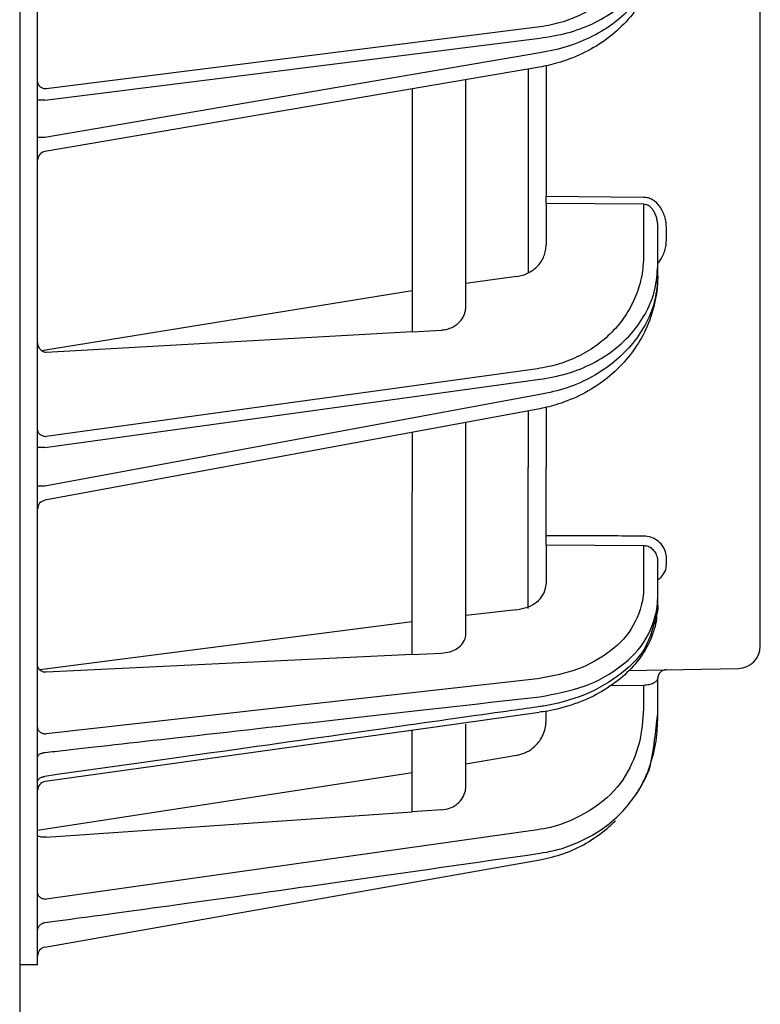
# Model space of a CAD drawing. Extents: x 0 to 425, y 0 to 297.
# Drawn here: x 61 to 65, y 138 to 144 of the extents above; entities that cross this region are included whole.
import ezdxf

# ---------------------------------------------------------------- set-up
doc = ezdxf.new("R2010")
doc.units = 0
doc.layers.add('M0', color=3, linetype='CONTINUOUS')

msp = doc.modelspace()

# ---------------------------------------------------------------- linework, layer by layer
at = {"layer": 'M0'}
msp.add_line((60.62271, 196.308443), (60.62271, 130.098442), dxfattribs=at)
at = {"layer": 'M0', "color": 2}
for p, q in [((60.72271, 140.858446), (60.72271, 187.458445)), ((64.77271, 140.996711), (64.77271, 187.320181)), ((63.524133, 143.464693), (60.771838, 143.120189)), ((60.764028, 143.056373), (63.536629, 143.403419)), ((63.536629, 143.320475), (60.764028, 142.847076)), ((63.536202, 143.241615), (60.764295, 142.768335)), ((63.47271, 143.230775), (63.47271, 142.087598)), ((63.57271, 143.24999), (63.57271, 142.515152)), ((63.12271, 141.900555), (63.12271, 143.171015)), ((62.82271, 143.119794), (62.82271, 141.757658)), ((60.764028, 143.056373), (60.72271, 143.056373)), ((60.764028, 142.847076), (60.72271, 142.847076)), ((64.119106, 142.510956), (63.57271, 142.515152)), ((63.57271, 142.478294), (63.57271, 142.515152)), ((63.57271, 142.478294), (64.119106, 142.474098)), ((63.57271, 142.478294), (63.57271, 142.243944)), ((64.119106, 142.474098), (64.119106, 142.18553)), ((64.19771, 142.126557), (64.19771, 142.336702)), ((64.246838, 142.278693), (64.246838, 142.336702)), ((64.19771, 142.068548), (64.19771, 142.126557)), ((63.40744, 142.067375), (63.12271, 142.028111)), ((62.82271, 141.986741), (60.744965, 141.651032)), ((62.82271, 141.757658), (60.771838, 141.641797)), ((62.82271, 141.757658), (62.985784, 141.766871)), ((63.524133, 141.54988), (60.771838, 141.170342)), ((60.764028, 141.108569), (63.536629, 141.490908)), ((63.536629, 141.404727), (60.764028, 140.891106)), ((63.537309, 141.326065), (60.763603, 140.812239)), ((63.47271, 141.314098), (63.47271, 140.996711)), ((63.57271, 141.334949), (63.57271, 140.996711)), ((63.12271, 140.858446), (63.12271, 141.249261)), ((62.82271, 141.193686), (62.82271, 140.858446)), ((60.764028, 141.108569), (60.72271, 141.108569)), ((63.47271, 140.204827), (63.47271, 140.996711)), ((63.57271, 140.613776), (63.57271, 140.996711)), ((64.77271, 139.994548), (64.77271, 140.996711)), ((60.764028, 140.891106), (60.72271, 140.891106)), ((60.72271, 138.208445), (60.72271, 140.858446)), ((62.82271, 139.947168), (62.82271, 140.858446)), ((63.12271, 140.062706), (63.12271, 140.858446)), ((63.57271, 140.56172), (63.57271, 140.613776)), ((63.57271, 140.56172), (64.119106, 140.559245)), ((63.57271, 140.56172), (63.57271, 140.343728)), ((64.119106, 140.559245), (64.119106, 140.31825)), ((64.19771, 140.26169), (64.19771, 140.467575)), ((64.246838, 140.451885), (64.246838, 140.489915)), ((64.19771, 140.22272), (64.19771, 140.26169)), ((63.40744, 140.198464), (63.12271, 140.165759)), ((62.82271, 140.131364), (60.735437, 139.860907)), ((62.82271, 139.947168), (60.771838, 139.847919)), ((62.82271, 139.947168), (62.985784, 139.955063)), ((64.033761, 139.858812), (64.649892, 139.869566)), ((63.524133, 139.811065), (60.771838, 139.502261)), ((64.19771, 139.614452), (64.19771, 139.812539)), ((63.930331, 139.77324), (64.119106, 139.776535)), ((64.119106, 139.776535), (64.119106, 139.668491)), ((63.57271, 139.578797), (63.57271, 139.629091)), ((63.533867, 139.62229), (62.951678, 139.540411)), ((63.53388, 139.62222), (63.533579, 139.622221)), ((64.19771, 139.583206), (64.19771, 139.614452)), ((62.951678, 139.540411), (60.766021, 139.235387)), ((62.82271, 139.064931), (62.82271, 139.522244)), ((63.12271, 139.2076), (63.12271, 139.557544)), ((63.12271, 139.335399), (63.40744, 139.382933)), ((60.72271, 138.962513), (62.82271, 139.286744)), ((64.090531, 139.183205), (64.100052, 139.20017)), ((64.081617, 139.16815), (64.090531, 139.183205)), ((62.985784, 139.07659), (62.82271, 139.064931)), ((60.771838, 138.923356), (62.82271, 139.064931)), ((63.524133, 138.964617), (60.771838, 138.575971)), ((60.764028, 138.306474), (63.536629, 138.795358)), ((60.72271, 138.208445), (60.62271, 138.208445))]:
    msp.add_line(p, q, dxfattribs=at)
for centre, radius, start, end in [((60.772712, 142.719048), 0.050001, 98.948752, 179.99848), ((60.77271, 140.763076), 0.05, 99.659651, 180.00091), ((64.64771, 139.994547), 0.125, -88.999743, 0.000264), ((64.247711, 139.812538), 0.050001, 91.00064, 179.99851), ((63.397859, 139.583136), 0.799837, 331.392589, 337.681097), ((60.772708, 139.18556), 0.049998, 97.601996, 179.989263), ((60.772712, 139.185558), 0.050002, 97.616492, 178.613541), ((60.772709, 138.257235), 0.049999, 99.999136, 179.999729)]:
    msp.add_arc(centre, radius, start, end, dxfattribs=at)
at = {"layer": 'M0', "color": 2, "extrusion": (0, 0, -1)}
for points, knots in [([(64.119106, 144.04611), (64.11699, 144.011009), (64.114875, 143.975909), (64.108168, 143.941448), (64.101461, 143.906988), (64.090164, 143.873166), (64.075685, 143.840468), (64.061207, 143.807769), (64.043549, 143.776192), (64.022645, 143.746231), (64.001741, 143.716271), (63.977593, 143.687926), (63.950659, 143.661606), (63.923724, 143.635286), (63.894006, 143.61099), (63.861914, 143.589162), (63.829821, 143.567335), (63.795357, 143.547975), (63.759106, 143.531102), (63.722856, 143.514228), (63.684821, 143.499841), (63.645361, 143.489188), (63.605901, 143.478534), (63.565017, 143.471613), (63.524133, 143.464693)], [0, 0, 0, 0, 1, 1, 1, 2, 2, 2, 3, 3, 3, 4, 4, 4, 5, 5, 5, 6, 6, 6, 7, 7, 7, 8, 8, 8, 8]), ([(63.536629, 143.403419), (63.588477, 143.411617), (63.640326, 143.419814), (63.689983, 143.432858), (63.739641, 143.445903), (63.787109, 143.463794), (63.831747, 143.484836), (63.876386, 143.505879), (63.918196, 143.530071), (63.9563, 143.557293), (63.994403, 143.584516), (64.0288, 143.614768), (64.058701, 143.647356), (64.088602, 143.679944), (64.114009, 143.714866), (64.134891, 143.75145), (64.155774, 143.788033), (64.172133, 143.826276), (64.181848, 143.865451), (64.191564, 143.904625), (64.194637, 143.944731), (64.19771, 143.984836)], [0, 0, 0, 0, 1, 1, 1, 2, 2, 2, 3, 3, 3, 4, 4, 4, 5, 5, 5, 6, 6, 6, 7, 7, 7, 7]), ([(64.19771, 143.929006), (64.197475, 143.906426), (64.19724, 143.883846), (64.192693, 143.852287), (64.187282, 143.814732), (64.175767, 143.76446), (64.159529, 143.719118), (64.143292, 143.673777), (64.122334, 143.633365), (64.096998, 143.594299), (64.071661, 143.555233), (64.041947, 143.517514), (64.008499, 143.482987), (63.97505, 143.448461), (63.937869, 143.417127), (63.898827, 143.389371), (63.859785, 143.361615), (63.818882, 143.337436), (63.773604, 143.31628), (63.728326, 143.295125), (63.678673, 143.276991), (63.638376, 143.26505), (63.59808, 143.25311), (63.567141, 143.247362), (63.536202, 143.241615)], [0, 0, 0, 0, 1, 1, 1, 2, 2, 2, 3, 3, 3, 4, 4, 4, 5, 5, 5, 6, 6, 6, 7, 7, 7, 8, 8, 8, 8]), ([(64.19771, 143.929006), (64.194637, 143.888774), (64.191564, 143.848542), (64.181848, 143.80897), (64.172132, 143.769397), (64.155774, 143.730483), (64.134891, 143.693043), (64.114009, 143.655603), (64.088603, 143.619637), (64.058701, 143.585823), (64.0288, 143.552009), (63.994403, 143.520348), (63.9563, 143.491563), (63.918196, 143.462778), (63.876386, 143.43687), (63.831747, 143.413996), (63.787108, 143.391123), (63.739641, 143.371285), (63.689983, 143.356204), (63.640325, 143.341123), (63.588477, 143.330799), (63.536629, 143.320475)], [0, 0, 0, 0, 1, 1, 1, 2, 2, 2, 3, 3, 3, 4, 4, 4, 5, 5, 5, 6, 6, 6, 7, 7, 7, 7]), ([(60.72271, 143.158485), (60.722892, 143.156006), (60.723074, 143.153528), (60.72365, 143.151095), (60.724226, 143.148663), (60.725195, 143.146276), (60.726433, 143.143981), (60.727672, 143.141687), (60.729179, 143.139484), (60.730956, 143.137414), (60.732733, 143.135345), (60.734778, 143.133408), (60.737048, 143.131639), (60.739317, 143.12987), (60.741809, 143.128269), (60.74448, 143.126872), (60.747151, 143.125475), (60.75, 143.124281), (60.752973, 143.123293), (60.755946, 143.122304), (60.759043, 143.12152), (60.762208, 143.121037), (60.765373, 143.120553), (60.768605, 143.120371), (60.771838, 143.120189)], [0, 0, 0, 0, 1, 1, 1, 2, 2, 2, 3, 3, 3, 4, 4, 4, 5, 5, 5, 6, 6, 6, 7, 7, 7, 8, 8, 8, 8]), ([(64.246838, 142.336702), (64.246364, 142.348106), (64.245892, 142.359511), (64.244395, 142.370684), (64.242898, 142.381857), (64.240378, 142.3928), (64.237158, 142.403312), (64.233938, 142.413823), (64.230019, 142.423903), (64.225399, 142.433358), (64.220779, 142.442814), (64.21546, 142.451645), (64.20956, 142.459693), (64.20366, 142.467742), (64.197181, 142.475009), (64.190236, 142.481328), (64.183292, 142.487648), (64.175885, 142.493021), (64.168154, 142.497448), (64.160424, 142.501875), (64.152372, 142.505356), (64.144143, 142.50745), (64.135915, 142.509543), (64.127511, 142.51025), (64.119106, 142.510956)], [0, 0, 0, 0, 1, 1, 1, 2, 2, 2, 3, 3, 3, 4, 4, 4, 5, 5, 5, 6, 6, 6, 7, 7, 7, 8, 8, 8, 8]), ([(64.119106, 142.474098), (64.124278, 142.473567), (64.12945, 142.473037), (64.134514, 142.471408), (64.139577, 142.46978), (64.144533, 142.467054), (64.14929, 142.463578), (64.154047, 142.460102), (64.158606, 142.455877), (64.162879, 142.450901), (64.167152, 142.445926), (64.17114, 142.440201), (64.17477, 142.433855), (64.178401, 142.427508), (64.181675, 142.420541), (64.184517, 142.413078), (64.18736, 142.405615), (64.189772, 142.397656), (64.191753, 142.389354), (64.193735, 142.381051), (64.195286, 142.372404), (64.196207, 142.363572), (64.197128, 142.354739), (64.197419, 142.345721), (64.19771, 142.336702)], [0, 0, 0, 0, 1, 1, 1, 2, 2, 2, 3, 3, 3, 4, 4, 4, 5, 5, 5, 6, 6, 6, 7, 7, 7, 8, 8, 8, 8]), ([(64.19771, 142.139856), (64.201379, 142.143977), (64.205049, 142.148097), (64.20956, 142.15451), (64.214534, 142.16158), (64.220531, 142.171435), (64.225399, 142.181351), (64.230267, 142.191267), (64.234005, 142.201244), (64.237158, 142.211774), (64.240311, 142.222304), (64.242879, 142.233387), (64.244395, 142.244632), (64.24591, 142.255878), (64.246374, 142.267285), (64.246838, 142.278693)], [0, 0, 0, 0, 1, 1, 1, 2, 2, 2, 3, 3, 3, 4, 4, 4, 5, 5, 5, 5]), ([(63.40744, 142.067375), (63.418796, 142.069488), (63.430153, 142.0716), (63.441114, 142.074845), (63.452075, 142.07809), (63.462641, 142.082467), (63.47271, 142.087598), (63.48278, 142.092729), (63.492354, 142.098613), (63.501268, 142.105245), (63.510182, 142.111878), (63.518438, 142.119258), (63.525919, 142.127251), (63.533401, 142.135245), (63.540109, 142.14385), (63.545915, 142.152945), (63.551722, 142.16204), (63.556627, 142.171624), (63.560649, 142.181548), (63.564671, 142.191472), (63.567809, 142.201736), (63.569672, 142.212192), (63.571535, 142.222648), (63.572123, 142.233296), (63.57271, 142.243944)], [0, 0, 0, 0, 1, 1, 1, 2, 2, 2, 3, 3, 3, 4, 4, 4, 5, 5, 5, 6, 6, 6, 7, 7, 7, 8, 8, 8, 8]), ([(64.119106, 142.18553), (64.11699, 142.147197), (64.114875, 142.108864), (64.108168, 142.071223), (64.101461, 142.033582), (64.090164, 141.996633), (64.075685, 141.960907), (64.061207, 141.92518), (64.043549, 141.890676), (64.022645, 141.857934), (64.001741, 141.825191), (63.977593, 141.794208), (63.950659, 141.765433), (63.923724, 141.736658), (63.894006, 141.71009), (63.861914, 141.686214), (63.829821, 141.662338), (63.795357, 141.641155), (63.759106, 141.622685), (63.722856, 141.604214), (63.684821, 141.588457), (63.645361, 141.576776), (63.605901, 141.565094), (63.565017, 141.557487), (63.524133, 141.54988)], [0, 0, 0, 0, 1, 1, 1, 2, 2, 2, 3, 3, 3, 4, 4, 4, 5, 5, 5, 6, 6, 6, 7, 7, 7, 8, 8, 8, 8]), ([(63.536629, 141.490908), (63.588477, 141.499916), (63.640326, 141.508924), (63.689983, 141.523224), (63.739641, 141.537523), (63.787109, 141.557113), (63.831747, 141.58014), (63.876386, 141.603168), (63.918196, 141.629632), (63.9563, 141.659401), (63.994403, 141.68917), (64.0288, 141.722244), (64.058701, 141.757863), (64.088602, 141.793483), (64.114009, 141.831649), (64.134891, 141.871622), (64.155774, 141.911595), (64.172133, 141.953375), (64.181848, 141.996166), (64.191564, 142.038956), (64.194637, 142.082756), (64.19771, 142.126557)], [0, 0, 0, 0, 1, 1, 1, 2, 2, 2, 3, 3, 3, 4, 4, 4, 5, 5, 5, 6, 6, 6, 7, 7, 7, 7]), ([(64.19771, 142.068548), (64.194637, 142.024617), (64.191564, 141.980686), (64.181848, 141.937482), (64.172132, 141.894278), (64.155774, 141.8518), (64.134891, 141.810937), (64.114009, 141.770074), (64.088603, 141.730825), (64.058701, 141.693931), (64.0288, 141.657037), (63.994403, 141.622497), (63.9563, 141.591104), (63.918196, 141.559712), (63.876386, 141.531466), (63.831747, 141.506536), (63.787108, 141.481606), (63.739641, 141.459992), (63.689983, 141.443577), (63.640325, 141.427162), (63.588477, 141.415944), (63.536629, 141.404727)], [0, 0, 0, 0, 1, 1, 1, 2, 2, 2, 3, 3, 3, 4, 4, 4, 5, 5, 5, 6, 6, 6, 7, 7, 7, 7]), ([(64.19771, 142.068548), (64.197488, 142.044447), (64.197267, 142.020346), (64.192799, 141.986571), (64.187439, 141.946052), (64.175969, 141.89161), (64.159758, 141.84253), (64.143547, 141.793451), (64.122596, 141.749734), (64.097302, 141.707523), (64.072008, 141.665311), (64.042371, 141.624605), (64.009114, 141.587391), (63.975856, 141.550177), (63.938978, 141.516455), (63.900227, 141.486573), (63.861477, 141.456691), (63.820855, 141.430649), (63.776308, 141.407883), (63.731761, 141.385117), (63.68329, 141.365627), (63.642803, 141.352537), (63.602316, 141.339447), (63.569812, 141.332756), (63.537309, 141.326065)], [0, 0, 0, 0, 1, 1, 1, 2, 2, 2, 3, 3, 3, 4, 4, 4, 5, 5, 5, 6, 6, 6, 7, 7, 7, 8, 8, 8, 8]), ([(62.985784, 141.766871), (62.994977, 141.767848), (63.004171, 141.768825), (63.013111, 141.77078), (63.022052, 141.772735), (63.030741, 141.775667), (63.039054, 141.779261), (63.047366, 141.782856), (63.055304, 141.78711), (63.062721, 141.792024), (63.070138, 141.796938), (63.077035, 141.802511), (63.083302, 141.808629), (63.089568, 141.814747), (63.095204, 141.821409), (63.100091, 141.828508), (63.104977, 141.835607), (63.109115, 141.843142), (63.112511, 141.850981), (63.115908, 141.858819), (63.118563, 141.866961), (63.120139, 141.875274), (63.121715, 141.883587), (63.122213, 141.892071), (63.12271, 141.900555)], [0, 0, 0, 0, 1, 1, 1, 2, 2, 2, 3, 3, 3, 4, 4, 4, 5, 5, 5, 6, 6, 6, 7, 7, 7, 8, 8, 8, 8]), ([(60.771838, 141.641797), (60.768605, 141.641861), (60.765373, 141.641927), (60.762208, 141.642528), (60.759043, 141.64313), (60.755946, 141.64427), (60.752973, 141.645781), (60.75, 141.647293), (60.747151, 141.649178), (60.74448, 141.651438), (60.741809, 141.653697), (60.739317, 141.656332), (60.737048, 141.659282), (60.734778, 141.662232), (60.732733, 141.665497), (60.730956, 141.66902), (60.729179, 141.672542), (60.727672, 141.676322), (60.726433, 141.680285), (60.725195, 141.684248), (60.724226, 141.688395), (60.72365, 141.692656), (60.723074, 141.696917), (60.722892, 141.701292), (60.72271, 141.705666)], [0, 0, 0, 0, 1, 1, 1, 2, 2, 2, 3, 3, 3, 4, 4, 4, 5, 5, 5, 6, 6, 6, 7, 7, 7, 8, 8, 8, 8]), ([(60.72271, 141.2072), (60.722892, 141.204814), (60.723074, 141.202428), (60.72365, 141.200088), (60.724226, 141.197747), (60.725195, 141.19545), (60.726433, 141.193242), (60.727672, 141.191034), (60.729179, 141.188913), (60.730956, 141.186921), (60.732733, 141.184929), (60.734778, 141.183065), (60.737048, 141.181363), (60.739317, 141.179661), (60.741809, 141.178119), (60.74448, 141.176775), (60.747151, 141.17543), (60.75, 141.174281), (60.752973, 141.17333), (60.755946, 141.172378), (60.759043, 141.171623), (60.762208, 141.171158), (60.765373, 141.170694), (60.768605, 141.170518), (60.771838, 141.170342)], [0, 0, 0, 0, 1, 1, 1, 2, 2, 2, 3, 3, 3, 4, 4, 4, 5, 5, 5, 6, 6, 6, 7, 7, 7, 8, 8, 8, 8]), ([(64.119106, 140.611539), (64.089613, 140.611659), (64.06012, 140.611779), (64.019127, 140.611946), (63.909813, 140.612392), (63.718728, 140.613173), (63.619211, 140.613584), (63.601854, 140.613655), (63.587282, 140.613716), (63.57271, 140.613776)], [0, 0, 0, 0, 1, 1, 1, 2, 2, 2, 3, 3, 3, 3]), ([(64.246838, 140.489915), (64.246179, 140.500386), (64.245521, 140.510857), (64.241743, 140.522839), (64.237966, 140.534821), (64.23107, 140.548312), (64.222851, 140.559509), (64.214633, 140.570706), (64.205091, 140.579606), (64.194396, 140.587239), (64.183701, 140.594871), (64.171852, 140.601234), (64.159112, 140.605072), (64.146371, 140.608911), (64.132739, 140.610225), (64.119106, 140.611539)], [0, 0, 0, 0, 1, 1, 1, 2, 2, 2, 3, 3, 3, 4, 4, 4, 5, 5, 5, 5]), ([(64.119106, 140.559245), (64.127495, 140.558277), (64.135885, 140.557309), (64.143725, 140.554399), (64.151565, 140.55149), (64.158857, 140.54664), (64.165439, 140.54083), (64.17202, 140.535021), (64.177892, 140.528253), (64.182949, 140.519783), (64.188007, 140.511312), (64.192251, 140.501139), (64.194575, 140.492154), (64.1969, 140.483169), (64.197305, 140.475372), (64.19771, 140.467575)], [0, 0, 0, 0, 1, 1, 1, 2, 2, 2, 3, 3, 3, 4, 4, 4, 5, 5, 5, 5]), ([(64.19771, 140.367482), (64.203808, 140.370804), (64.209906, 140.374126), (64.216971, 140.381135), (64.224912, 140.389012), (64.234073, 140.401546), (64.239255, 140.414114), (64.244436, 140.426682), (64.245637, 140.439284), (64.246838, 140.451885)], [0, 0, 0, 0, 1, 1, 1, 2, 2, 2, 3, 3, 3, 3]), ([(63.40744, 140.198464), (63.428543, 140.202442), (63.449646, 140.206421), (63.468659, 140.213479), (63.487672, 140.220536), (63.504595, 140.230674), (63.519096, 140.24195), (63.533597, 140.253227), (63.545676, 140.265643), (63.554774, 140.281498), (63.563872, 140.297353), (63.569987, 140.316647), (63.571851, 140.329703), (63.572619, 140.335084), (63.572665, 140.339406), (63.57271, 140.343728)], [0, 0, 0, 0, 1, 1, 1, 2, 2, 2, 3, 3, 3, 4, 4, 4, 5, 5, 5, 5]), ([(64.119106, 140.31825), (64.118992, 140.306302), (64.118878, 140.294353), (64.117235, 140.279969), (64.11216, 140.235545), (64.0925, 140.167896), (64.061132, 140.111506), (64.029764, 140.055115), (63.986685, 140.009983), (63.933873, 139.968896), (63.881061, 139.927808), (63.818514, 139.890764), (63.748601, 139.865133), (63.678689, 139.839502), (63.601411, 139.825284), (63.524133, 139.811065)], [0, 0, 0, 0, 1, 1, 1, 2, 2, 2, 3, 3, 3, 4, 4, 4, 5, 5, 5, 5]), ([(63.536629, 139.710675), (63.622493, 139.726311), (63.708357, 139.741947), (63.786038, 139.77002), (63.863719, 139.798094), (63.933215, 139.838605), (63.991895, 139.883497), (64.050575, 139.928389), (64.098437, 139.977663), (64.133294, 140.03873), (64.168151, 140.099797), (64.190002, 140.172657), (64.195631, 140.220651), (64.197435, 140.236034), (64.197572, 140.248862), (64.19771, 140.26169)], [0, 0, 0, 0, 1, 1, 1, 2, 2, 2, 3, 3, 3, 4, 4, 4, 5, 5, 5, 5]), ([(64.19199, 140.183167), (64.192098, 140.167572), (64.192206, 140.151977), (64.188686, 140.131554), (64.183117, 140.09924), (64.168467, 140.05484), (64.149796, 140.015137), (64.131124, 139.975433), (64.108432, 139.940426), (64.081356, 139.906856), (64.054281, 139.873286), (64.022824, 139.841155), (63.987052, 139.811663), (63.951281, 139.782171), (63.911197, 139.755319), (63.869187, 139.73182), (63.827177, 139.70832), (63.783241, 139.688173), (63.732071, 139.670343), (63.680901, 139.652514), (63.622497, 139.637001), (63.582447, 139.630226), (63.563278, 139.626984), (63.548314, 139.625743), (63.533349, 139.624503)], [0, 0, 0, 0, 1, 1, 1, 2, 2, 2, 3, 3, 3, 4, 4, 4, 5, 5, 5, 6, 6, 6, 7, 7, 7, 8, 8, 8, 8]), ([(64.19771, 140.22272), (64.19811, 140.209202), (64.19851, 140.195683), (64.196227, 140.188175), (64.196097, 140.18775), (64.195959, 140.187344), (64.195821, 140.186934), (64.182199, 140.146471), (64.167886, 140.06763), (64.135822, 140.003161), (64.103758, 139.938691), (64.053943, 139.888592), (63.994563, 139.842395), (63.935183, 139.796198), (63.866236, 139.753902), (63.787759, 139.722174), (63.709282, 139.690446), (63.621273, 139.669285), (63.566421, 139.660036), (63.555635, 139.658218), (63.546132, 139.65686), (63.536629, 139.655502)], [0, 0, 0, 0, 1, 1, 1, 2, 2, 2, 3, 3, 3, 4, 4, 4, 5, 5, 5, 6, 6, 6, 7, 7, 7, 7]), ([(62.985784, 139.955063), (63.002026, 139.956993), (63.018268, 139.958923), (63.033266, 139.963254), (63.048263, 139.967585), (63.062015, 139.974317), (63.073977, 139.982099), (63.085939, 139.989882), (63.09611, 139.998715), (63.104121, 140.009765), (63.112131, 140.020815), (63.117979, 140.034083), (63.12056, 140.04409), (63.122465, 140.051481), (63.122588, 140.057093), (63.12271, 140.062706)], [0, 0, 0, 0, 1, 1, 1, 2, 2, 2, 3, 3, 3, 4, 4, 4, 5, 5, 5, 5]), ([(60.771838, 139.847919), (60.766431, 139.848108), (60.761025, 139.848297), (60.755911, 139.849493), (60.750796, 139.850688), (60.745975, 139.85289), (60.741748, 139.855608), (60.737521, 139.858326), (60.733889, 139.861561), (60.730908, 139.865559), (60.727927, 139.869557), (60.725598, 139.87432), (60.72434, 139.87851), (60.723082, 139.882699), (60.722897, 139.886318), (60.72271, 139.889936)], [0, 0, 0, 0, 1, 1, 1, 2, 2, 2, 3, 3, 3, 4, 4, 4, 5, 5, 5, 5]), ([(64.119106, 139.776535), (64.124279, 139.776842), (64.12945, 139.77715), (64.134514, 139.77772), (64.139578, 139.77829), (64.144533, 139.779122), (64.14929, 139.780129), (64.154047, 139.781136), (64.158606, 139.782317), (64.162879, 139.78367), (64.167152, 139.785023), (64.171139, 139.786548), (64.17477, 139.788211), (64.178401, 139.789875), (64.181674, 139.791676), (64.184517, 139.793582), (64.18736, 139.795488), (64.189772, 139.7975), (64.191753, 139.79958), (64.193735, 139.801659), (64.195286, 139.803807), (64.196207, 139.805978), (64.197128, 139.808149), (64.197419, 139.810344), (64.19771, 139.812539)], [0, 0, 0, 0, 1, 1, 1, 2, 2, 2, 3, 3, 3, 4, 4, 4, 5, 5, 5, 6, 6, 6, 7, 7, 7, 8, 8, 8, 8]), ([(60.764028, 139.398349), (60.801069, 139.402515), (60.83811, 139.406681), (60.880264, 139.411422), (61.032634, 139.428559), (61.251809, 139.453207), (61.510476, 139.482328), (62.064904, 139.544746), (62.800766, 139.62771), (63.536629, 139.710675)], [0, 0, 0, 0, 1, 1, 1, 2, 2, 2, 3, 3, 3, 3]), ([(63.536629, 139.655502), (63.487046, 139.648453), (63.437463, 139.641403), (63.379236, 139.633129), (63.223961, 139.611064), (63.007217, 139.580288), (62.749617, 139.543877), (62.208111, 139.467337), (61.48607, 139.365899), (60.764028, 139.264461)], [0, 0, 0, 0, 1, 1, 1, 2, 2, 2, 3, 3, 3, 3]), ([(64.119106, 139.668491), (64.115967, 139.603554), (64.112827, 139.538618), (64.099346, 139.474873), (64.085866, 139.411127), (64.062044, 139.348574), (64.028721, 139.289443), (63.995398, 139.230312), (63.952573, 139.174605), (63.890263, 139.124655), (63.827953, 139.074706), (63.746158, 139.030516), (63.681889, 139.004802), (63.61762, 138.979089), (63.570877, 138.971853), (63.524133, 138.964617)], [0, 0, 0, 0, 1, 1, 1, 2, 2, 2, 3, 3, 3, 4, 4, 4, 5, 5, 5, 5]), ([(63.51877, 139.442172), (63.526841, 139.451791), (63.534912, 139.46141), (63.541732, 139.471878), (63.548552, 139.482345), (63.554121, 139.493661), (63.558737, 139.505353), (63.563353, 139.517045), (63.567016, 139.529114), (63.569186, 139.541417), (63.571356, 139.55372), (63.572033, 139.566258), (63.57271, 139.578797)], [0, 0, 0, 0, 1, 1, 1, 2, 2, 2, 3, 3, 3, 4, 4, 4, 4]), ([(63.536629, 138.833239), (63.588706, 138.841865), (63.640784, 138.850491), (63.711914, 138.878318), (63.783043, 138.906145), (63.873224, 138.953173), (63.94344, 139.012572), (64.013657, 139.07197), (64.06391, 139.143739), (64.097283, 139.196631), (64.130172, 139.248756), (64.146667, 139.282547), (64.159952, 139.341241), (64.175451, 139.409716), (64.186581, 139.512084), (64.19771, 139.614452)], [0, 0, 0, 0, 1, 1, 1, 2, 2, 2, 3, 3, 3, 4, 4, 4, 5, 5, 5, 5]), ([(64.137775, 139.279389), (64.141531, 139.28868), (64.145286, 139.29797), (64.149464, 139.309589), (64.161459, 139.342944), (64.176935, 139.395486), (64.185556, 139.444287), (64.194178, 139.493087), (64.195944, 139.538147), (64.19771, 139.583206)], [0, 0, 0, 0, 1, 1, 1, 2, 2, 2, 3, 3, 3, 3]), ([(60.72271, 139.537611), (60.722892, 139.535323), (60.723074, 139.533035), (60.72365, 139.530789), (60.724226, 139.528544), (60.725195, 139.526342), (60.726433, 139.524224), (60.727672, 139.522106), (60.729179, 139.520073), (60.730956, 139.518162), (60.732733, 139.516252), (60.734778, 139.514463), (60.737048, 139.512831), (60.739317, 139.511198), (60.741809, 139.509719), (60.74448, 139.50843), (60.747151, 139.507141), (60.75, 139.50604), (60.752973, 139.505128), (60.755946, 139.504216), (60.759043, 139.503491), (60.762208, 139.503045), (60.765373, 139.502599), (60.768605, 139.50243), (60.771838, 139.502261)], [0, 0, 0, 0, 1, 1, 1, 2, 2, 2, 3, 3, 3, 4, 4, 4, 5, 5, 5, 6, 6, 6, 7, 7, 7, 8, 8, 8, 8]), ([(63.40744, 139.382933), (63.41461, 139.384275), (63.421781, 139.385619), (63.431352, 139.388482), (63.444241, 139.392338), (63.461484, 139.398951), (63.476779, 139.408359), (63.492074, 139.417766), (63.505422, 139.42997), (63.51877, 139.442172)], [0, 0, 0, 0, 1, 1, 1, 2, 2, 2, 3, 3, 3, 3]), ([(60.72271, 139.370177), (60.722857, 139.371841), (60.723004, 139.373505), (60.72347, 139.375144), (60.723936, 139.376783), (60.72472, 139.378397), (60.725726, 139.379961), (60.726731, 139.381526), (60.727957, 139.38304), (60.729409, 139.384481), (60.730861, 139.385922), (60.732537, 139.38729), (60.734408, 139.388565), (60.736279, 139.38984), (60.738342, 139.391023), (60.740571, 139.392091), (60.7428, 139.393159), (60.745193, 139.394114), (60.74771, 139.394952), (60.750228, 139.39579), (60.752869, 139.396512), (60.755609, 139.397059), (60.75835, 139.397606), (60.761189, 139.397978), (60.764028, 139.398349)], [0, 0, 0, 0, 1, 1, 1, 2, 2, 2, 3, 3, 3, 4, 4, 4, 5, 5, 5, 6, 6, 6, 7, 7, 7, 8, 8, 8, 8]), ([(60.72271, 139.233705), (60.722857, 139.235522), (60.723004, 139.237338), (60.72347, 139.239128), (60.723936, 139.240917), (60.72472, 139.242679), (60.725726, 139.244386), (60.726731, 139.246093), (60.727957, 139.247747), (60.729409, 139.24932), (60.730861, 139.250893), (60.732537, 139.252388), (60.734408, 139.25378), (60.736279, 139.255172), (60.738342, 139.256463), (60.740571, 139.257629), (60.7428, 139.258795), (60.745193, 139.259836), (60.74771, 139.260751), (60.750228, 139.261665), (60.752869, 139.262454), (60.755609, 139.263051), (60.75835, 139.263649), (60.761189, 139.264055), (60.764028, 139.264461)], [0, 0, 0, 0, 1, 1, 1, 2, 2, 2, 3, 3, 3, 4, 4, 4, 5, 5, 5, 6, 6, 6, 7, 7, 7, 8, 8, 8, 8]), ([(62.985784, 139.07659), (63.001058, 139.078916), (63.016332, 139.081241), (63.030195, 139.085835), (63.044058, 139.090428), (63.056509, 139.09729), (63.067751, 139.105239), (63.078993, 139.113189), (63.089025, 139.122227), (63.097734, 139.134135), (63.106444, 139.146044), (63.113831, 139.160822), (63.117773, 139.173545), (63.121716, 139.186267), (63.122213, 139.196933), (63.12271, 139.2076)], [0, 0, 0, 0, 1, 1, 1, 2, 2, 2, 3, 3, 3, 4, 4, 4, 5, 5, 5, 5]), ([(63.536629, 138.795358), (63.582298, 138.805977), (63.627968, 138.816596), (63.671326, 138.831451), (63.714685, 138.846306), (63.755733, 138.865397), (63.79771, 138.890385), (63.839688, 138.915373), (63.882595, 138.946258), (63.91194, 138.970369), (63.932892, 138.987583), (63.946932, 139.001344), (63.960971, 139.015105)], [0, 0, 0, 0, 1, 1, 1, 2, 2, 2, 3, 3, 3, 4, 4, 4, 4]), ([(60.771838, 138.923356), (60.766464, 138.923152), (60.761091, 138.92295), (60.756155, 138.923072), (60.751218, 138.923195), (60.746719, 138.923644), (60.742601, 138.924312), (60.738484, 138.92498), (60.734749, 138.925868), (60.731553, 138.927096), (60.728357, 138.928323), (60.725701, 138.92989), (60.724335, 138.931578), (60.723295, 138.932862), (60.723003, 138.934215), (60.72271, 138.935569)], [0, 0, 0, 0, 1, 1, 1, 2, 2, 2, 3, 3, 3, 4, 4, 4, 5, 5, 5, 5]), ([(60.764028, 138.444659), (60.800835, 138.449623), (60.837642, 138.454586), (60.879531, 138.46023), (61.031165, 138.480661), (61.249399, 138.510002), (61.506589, 138.545516), (62.062107, 138.622224), (62.799367, 138.727732), (63.536629, 138.833239)], [0, 0, 0, 0, 1, 1, 1, 2, 2, 2, 3, 3, 3, 3]), ([(60.72271, 138.609746), (60.722892, 138.60756), (60.723074, 138.605373), (60.72365, 138.603228), (60.724226, 138.601083), (60.725195, 138.598978), (60.726433, 138.596955), (60.727672, 138.594931), (60.729179, 138.592989), (60.730956, 138.591164), (60.732733, 138.589339), (60.734778, 138.587631), (60.737048, 138.586071), (60.739317, 138.584511), (60.741809, 138.583098), (60.74448, 138.581866), (60.747151, 138.580634), (60.75, 138.579581), (60.752973, 138.57871), (60.755946, 138.577838), (60.759043, 138.577145), (60.762208, 138.576719), (60.765373, 138.576292), (60.768605, 138.576131), (60.771838, 138.575971)], [0, 0, 0, 0, 1, 1, 1, 2, 2, 2, 3, 3, 3, 4, 4, 4, 5, 5, 5, 6, 6, 6, 7, 7, 7, 8, 8, 8, 8]), ([(60.72271, 138.398084), (60.722857, 138.400835), (60.723004, 138.403587), (60.72347, 138.406297), (60.723936, 138.409007), (60.72472, 138.411675), (60.725726, 138.41426), (60.726731, 138.416846), (60.727957, 138.419349), (60.729409, 138.421732), (60.730861, 138.424114), (60.732537, 138.426376), (60.734408, 138.428485), (60.736279, 138.430593), (60.738342, 138.432549), (60.740571, 138.434314), (60.7428, 138.43608), (60.745193, 138.437656), (60.74771, 138.439041), (60.750228, 138.440426), (60.752869, 138.441621), (60.755609, 138.442525), (60.75835, 138.443429), (60.761189, 138.444044), (60.764028, 138.444659)], [0, 0, 0, 0, 1, 1, 1, 2, 2, 2, 3, 3, 3, 4, 4, 4, 5, 5, 5, 6, 6, 6, 7, 7, 7, 8, 8, 8, 8])]:
    msp.add_open_spline(points, degree=3, knots=knots, dxfattribs=at)

doc.saveas('drawing.dxf')
